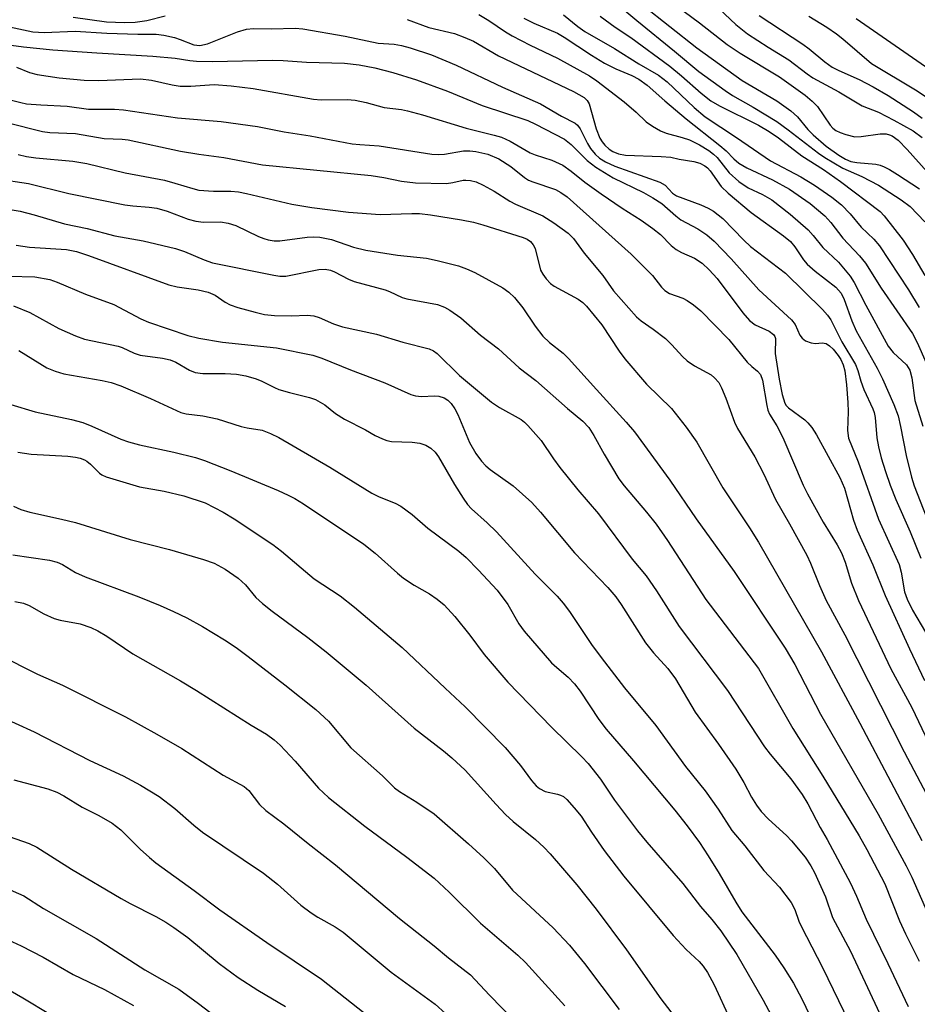
# Model space of a CAD drawing. Units: inches. Extents: x 1213766 to 1219766, y 517458 to 521458.
# Drawn here: x 1219399 to 1219563, y 518573 to 518753 of the extents above; entities that cross this region are included whole.
import ezdxf

# ---------------------------------------------------------------- set-up
doc = ezdxf.new("R2010")
doc.units = ezdxf.units.IN
doc.header["$MEASUREMENT"] = 0
doc.layers.add('Undefined', color=1, linetype='Continuous')

msp = doc.modelspace()

# ---------------------------------------------------------------- linework, layer by layer
at = {"layer": 'Undefined'}
for points, elevation in [([(1219507.06, 518757.29), (1219511.75, 518753.3), (1219518.62, 518747.72), (1219523.08, 518743.97), (1219527.85, 518740.5), (1219529.21, 518739.62), (1219532.98, 518737.48), (1219537.33, 518734.85), (1219539.39, 518733.34), (1219544.89, 518729.04), (1219546.06, 518728.26), (1219549.34, 518726.33), (1219552.84, 518724.81), (1219555.89, 518723.19), (1219560.05, 518720.51), (1219561.64, 518719.28), (1219564.35, 518716.48)], 226), ([(1219512.82, 518756.09), (1219522.69, 518748.33), (1219530.98, 518742.32), (1219537.33, 518738.62), (1219539.87, 518736.8), (1219541.11, 518735.71), (1219542.99, 518733.39), (1219543.97, 518732.4), (1219546.3, 518730.32), (1219548.63, 518728.67), (1219549.84, 518727.93), (1219550.82, 518727.55), (1219551.94, 518727.35), (1219555.38, 518727.02), (1219556.17, 518726.85), (1219556.91, 518726.58), (1219557.89, 518726.08), (1219559.36, 518725.18), (1219563.36, 518722.56)], 224), ([(1219408.72, 518753.89), (1219414.84, 518753.08), (1219418.1, 518752.93), (1219420.05, 518752.98), (1219422.2, 518753.3), (1219425.54, 518754.14)], 236), ([(1219469.77, 518753.52), (1219473.72, 518752.02), (1219478.4, 518750.92), (1219480.3, 518750.21), (1219481.89, 518749.51), (1219486.43, 518746.86), (1219500.14, 518740.35), (1219502.1, 518739.24), (1219502.67, 518738.7), (1219503.04, 518738.05), (1219504.29, 518733.51), (1219504.98, 518731.82), (1219505.38, 518731.14), (1219505.86, 518730.51), (1219506.67, 518729.79), (1219507.35, 518729.36), (1219508.35, 518728.95), (1219509.67, 518728.7), (1219516.2, 518728.46), (1219517.95, 518728.3), (1219519.47, 518727.94), (1219522.17, 518727.53), (1219523.21, 518727.21), (1219524.13, 518726.77), (1219524.66, 518726.35), (1219525.12, 518725.84), (1219527.12, 518722.99), (1219528.41, 518721.74), (1219532.63, 518718.19), (1219538.55, 518713.93), (1219539.83, 518712.89), (1219540.62, 518711.95), (1219542.15, 518709.57), (1219542.86, 518708.75), (1219544.3, 518707.46), (1219548.07, 518704.54), (1219549.03, 518703.49), (1219549.63, 518702.32), (1219551.03, 518698.42), (1219551.83, 518696.61), (1219555.61, 518689.78), (1219556.63, 518687.78), (1219558.69, 518683.11), (1219559.45, 518681.02), (1219559.9, 518679.12), (1219560.93, 518673.77), (1219561.89, 518669.82), (1219562.38, 518668.24), (1219566.34, 518658.15)], 236), ([(1219482.89, 518754.38), (1219484.7, 518753.33), (1219487.76, 518751.23), (1219488.96, 518750.5), (1219492.25, 518748.81), (1219497.23, 518746.42), (1219503.07, 518743.19), (1219504.45, 518742.29), (1219509.41, 518738.44), (1219511.62, 518736.56), (1219513.44, 518734.8), (1219514.57, 518733.99), (1219516.04, 518733.16), (1219517.06, 518732.7), (1219520.04, 518731.95), (1219521.32, 518731.52), (1219523.16, 518730.59), (1219524.9, 518729.53), (1219525.73, 518728.89), (1219526.42, 518728.24), (1219528.57, 518725.44), (1219530.38, 518723.87), (1219532.05, 518722.69), (1219534.71, 518721.5), (1219536.37, 518720.52), (1219539.77, 518717.89), (1219543.03, 518715.03), (1219543.97, 518713.99), (1219545.73, 518711.79), (1219548.57, 518709.15), (1219550.73, 518706.58), (1219551.45, 518705.4), (1219553.57, 518701.25), (1219557.66, 518693.76), (1219558.53, 518692.61), (1219560.99, 518690.36), (1219561.63, 518689.37), (1219561.98, 518688.01), (1219562.49, 518683.85), (1219563.95, 518679.13)], 234), ([(1219491.06, 518753.71), (1219492.94, 518752.8), (1219497.22, 518751.01), (1219498.48, 518750.25), (1219503.45, 518746.96), (1219505.82, 518745.52), (1219507.87, 518744.48), (1219510.82, 518743.23), (1219512.09, 518742.57), (1219513.61, 518741.46), (1219516.85, 518738.62), (1219520.73, 518735.36), (1219526.92, 518730.45), (1219528.02, 518729.48), (1219529.46, 518728.02), (1219530.36, 518727.25), (1219531.83, 518726.37), (1219536.51, 518724.17), (1219539.61, 518722.49), (1219543.39, 518719.86), (1219546.05, 518717.62), (1219547.18, 518716.4), (1219549.39, 518713.52), (1219552.41, 518710.26), (1219553.48, 518708.92), (1219556.34, 518704.38), (1219562.09, 518696.09), (1219562.97, 518694.44), (1219564.61, 518690.74)], 232), ([(1219498.32, 518754.36), (1219500.94, 518752.19), (1219502.23, 518751.28), (1219507.63, 518748.18), (1219512.09, 518745.38), (1219515.68, 518743.3), (1219517.26, 518742.12), (1219522.19, 518737.38), (1219524.21, 518735.71), (1219529.91, 518731.94), (1219536.13, 518727.68), (1219541.7, 518724.74), (1219544.21, 518723.2), (1219547.36, 518721.01), (1219549.09, 518719.61), (1219550.73, 518717.94), (1219552.73, 518715.53), (1219555.02, 518713.36), (1219556.08, 518712.12), (1219561.36, 518704.07), (1219563.3, 518700.85)], 230), ([(1219505.04, 518754.1), (1219507.79, 518752.11), (1219510.65, 518750.22), (1219517.73, 518744.94), (1219519.89, 518743.2), (1219523.48, 518740.02), (1219525.23, 518738.64), (1219526.82, 518737.69), (1219533.97, 518734.18), (1219535.93, 518733), (1219537.62, 518731.83), (1219541.86, 518728.58), (1219545.81, 518726.05), (1219548.95, 518723.9), (1219556.18, 518718.41), (1219556.93, 518717.61), (1219560.4, 518713.14), (1219562.1, 518710.53), (1219564.35, 518706.72)], 228), ([(1219398.38, 518744.78), (1219400.74, 518743.81), (1219402.14, 518743.44), (1219406.2, 518742.81), (1219410.74, 518742.39), (1219413.42, 518742.35), (1219421.05, 518742.62), (1219423.07, 518742.41), (1219426.81, 518741.55), (1219428.27, 518741.32), (1219430.25, 518741.3), (1219434.49, 518741.58), (1219437.63, 518741.36), (1219441.65, 518740.87), (1219452.68, 518738.9), (1219454.07, 518738.83), (1219458.78, 518738.85), (1219460.25, 518738.74), (1219462.27, 518738.3), (1219465.59, 518737.39), (1219468.74, 518737.02), (1219469.83, 518736.8), (1219472.57, 518736.05), (1219480.57, 518733.64), (1219485.67, 518732.37), (1219487.03, 518731.96), (1219488.56, 518731.27), (1219492.26, 518729.09), (1219493.15, 518728.73), (1219496.18, 518727.8), (1219498.18, 518726.87), (1219499.72, 518725.78), (1219502.23, 518723.77), (1219505.23, 518721.63), (1219509.03, 518718.99), (1219512.51, 518716.81), (1219514.67, 518715.28), (1219516.03, 518714.18), (1219518.03, 518712.19), (1219518.89, 518711.47), (1219519.88, 518710.9), (1219522.29, 518709.86), (1219523.67, 518708.92), (1219524.94, 518707.76), (1219526.38, 518706.14), (1219531.11, 518699.88), (1219532.3, 518698.49), (1219533.33, 518697.67), (1219535.93, 518696.51), (1219536.7, 518695.93), (1219536.93, 518695.57), (1219537.04, 518695.16), (1219537.02, 518692.44), (1219537.71, 518687.75), (1219538.26, 518684.92), (1219538.75, 518683.38), (1219539.04, 518682.92), (1219539.43, 518682.5), (1219542.42, 518680.29), (1219542.98, 518679.75), (1219543.68, 518678.92), (1219544.54, 518677.55), (1219548.84, 518669.78), (1219549.64, 518667.82), (1219551.32, 518661.99), (1219552, 518660.14), (1219554.87, 518653.83), (1219557.12, 518648.19), (1219561.52, 518638.45), (1219564.31, 518632.66)], 242), ([(1219396.1, 518739.14), (1219399.17, 518738.3), (1219400.25, 518738.1), (1219402.81, 518737.89), (1219407.63, 518737.66), (1219411.52, 518737.09), (1219416.27, 518737.07), (1219417.92, 518737), (1219427.8, 518735.54), (1219435.76, 518734.86), (1219442.41, 518733.96), (1219447.28, 518732.96), (1219452.07, 518732.2), (1219459.75, 518730.79), (1219461.14, 518730.62), (1219464.63, 518730.41), (1219474.27, 518728.89), (1219475.43, 518728.82), (1219476.58, 518728.86), (1219480.05, 518729.5), (1219481.2, 518729.49), (1219482.31, 518729.34), (1219484.51, 518728.85), (1219486.54, 518728.04), (1219488.73, 518726.61), (1219491.23, 518724.58), (1219491.94, 518724.11), (1219492.7, 518723.79), (1219496.84, 518722.41), (1219497.84, 518721.87), (1219498.99, 518721.06), (1219510.7, 518710.6), (1219514.62, 518706.68), (1219516.25, 518704.57), (1219516.83, 518703.95), (1219517.69, 518703.42), (1219520.16, 518702.53), (1219520.93, 518702.15), (1219522.11, 518701.35), (1219523.45, 518700.25), (1219528.53, 518694.99), (1219531.91, 518690.86), (1219532.72, 518690.07), (1219533.78, 518689.21), (1219534.3, 518688.58), (1219534.66, 518687.58), (1219535.48, 518682.95), (1219535.69, 518682.1), (1219535.97, 518681.37), (1219537.32, 518679.2), (1219538.41, 518677.08), (1219542.13, 518668.35), (1219542.88, 518666.77), (1219545.77, 518661.59), (1219548.34, 518657.44), (1219549.15, 518655.97), (1219549.81, 518654.27), (1219550.96, 518650.43), (1219552.22, 518647.3), (1219558.15, 518634.78), (1219561.95, 518627.7), (1219565.65, 518620.03)], 244), ([(1219396.61, 518734.66), (1219403.12, 518733), (1219404.48, 518732.86), (1219409.15, 518732.67), (1219414.41, 518731.73), (1219417.68, 518731.6), (1219418.82, 518731.48), (1219428.34, 518729.42), (1219431.68, 518728.86), (1219436.28, 518728.25), (1219443.31, 518726.93), (1219463.22, 518724.95), (1219465.52, 518724.62), (1219468.74, 518723.94), (1219471.31, 518723.65), (1219476.98, 518723.54), (1219478.09, 518723.68), (1219479.97, 518724.11), (1219480.51, 518724.14), (1219481.32, 518724.07), (1219482.38, 518723.82), (1219483.66, 518723.23), (1219485.65, 518722.11), (1219488.54, 518720.28), (1219489.55, 518719.73), (1219494.56, 518717.61), (1219496.54, 518716.34), (1219499.18, 518714.45), (1219500.13, 518713.47), (1219502.13, 518710.79), (1219505.49, 518706.69), (1219507.48, 518703.88), (1219511.65, 518699.12), (1219512.52, 518698.39), (1219514.74, 518696.91), (1219516.96, 518695.2), (1219518.14, 518694.04), (1219520.1, 518691.87), (1219520.92, 518691.11), (1219522.24, 518690.19), (1219525.28, 518688.53), (1219525.94, 518688), (1219526.68, 518687.13), (1219527.21, 518686.14), (1219527.99, 518684.3), (1219529.59, 518679.9), (1219530.1, 518678.73), (1219533.31, 518673.53), (1219534.91, 518670.4), (1219537.05, 518665.75), (1219539.64, 518661.31), (1219542.78, 518655.56), (1219543.47, 518654.13), (1219545.1, 518650.01), (1219546.33, 518647.31), (1219549.75, 518641.04), (1219560.59, 518619.65), (1219569.27, 518603.12)], 246), ([(1219398.68, 518728.81), (1219400.23, 518728.42), (1219401.91, 518728.19), (1219408.69, 518727.57), (1219411.24, 518727.17), (1219418.22, 518725.46), (1219425.46, 518724.1), (1219427.35, 518723.6), (1219430.59, 518722.57), (1219431.7, 518722.32), (1219434.36, 518722.09), (1219437.55, 518722.11), (1219438.96, 518721.98), (1219440.39, 518721.7), (1219448.67, 518719.72), (1219452.35, 518719.11), (1219459.02, 518718.26), (1219464.81, 518717.85), (1219470.6, 518718.04), (1219472.04, 518718.01), (1219474.06, 518717.8), (1219479.68, 518716.89), (1219481.91, 518716.46), (1219483.6, 518715.98), (1219490.94, 518713.66), (1219491.72, 518713.34), (1219492.3, 518712.94), (1219492.8, 518712.33), (1219493.13, 518711.61), (1219494.15, 518707.69), (1219494.53, 518706.95), (1219495.19, 518706.06), (1219495.95, 518705.25), (1219496.62, 518704.73), (1219500.99, 518702.35), (1219501.84, 518701.76), (1219502.54, 518701.1), (1219505.35, 518697.69), (1219508.49, 518692.86), (1219509.54, 518691.47), (1219513.49, 518686.85), (1219518.04, 518682.39), (1219520.75, 518678.96), (1219522.66, 518676.22), (1219527.47, 518667.9), (1219532.34, 518660.6), (1219533.97, 518657.98), (1219545.44, 518637.89), (1219552.45, 518624.88), (1219563.77, 518603.4)], 248), ([(1219389.17, 518725.24), (1219400.58, 518723.5), (1219407.93, 518721.66), (1219418.21, 518719.61), (1219419.63, 518719.4), (1219422.65, 518719.19), (1219424.05, 518718.99), (1219425.94, 518718.44), (1219429.77, 518716.99), (1219431.14, 518716.6), (1219432.55, 518716.47), (1219435.67, 518716.5), (1219437.08, 518716.29), (1219438.46, 518715.86), (1219442.58, 518713.85), (1219443.61, 518713.43), (1219444.39, 518713.2), (1219445.45, 518713.05), (1219446.52, 518713.02), (1219451.5, 518713.69), (1219452.67, 518713.75), (1219453.8, 518713.68), (1219455.97, 518713.25), (1219459.96, 518711.89), (1219462.22, 518711.35), (1219467.99, 518710.44), (1219473.29, 518709.85), (1219475.26, 518709.43), (1219479.15, 518708.45), (1219480.62, 518707.9), (1219482.11, 518707.23), (1219487.25, 518704.44), (1219488.35, 518703.62), (1219489.35, 518702.7), (1219490.9, 518700.79), (1219493.14, 518697.45), (1219494.58, 518695.58), (1219495.79, 518694.46), (1219498.24, 518692.51), (1219499.27, 518691.52), (1219504.33, 518685.83), (1219509.79, 518679.91), (1219511.3, 518678.11), (1219517.73, 518669.27), (1219522.57, 518662.19), (1219529.49, 518652.61), (1219538.82, 518638.57), (1219540.58, 518635.59), (1219545.3, 518626.51), (1219555.83, 518608.2), (1219560.95, 518598.79), (1219561.98, 518596.74), (1219564.86, 518590.19)], 250), ([(1219397.58, 518718.71), (1219399.04, 518718.45), (1219401.62, 518717.76), (1219407.14, 518716.11), (1219411.28, 518715.3), (1219416.35, 518713.96), (1219421.51, 518713.03), (1219427.44, 518711.61), (1219429.1, 518711.07), (1219432.7, 518709.53), (1219434.2, 518709.04), (1219445.4, 518706.73), (1219446.48, 518706.56), (1219447.62, 518706.56), (1219453.64, 518707.77), (1219454.77, 518707.85), (1219455.74, 518707.67), (1219456.51, 518707.35), (1219459.04, 518706), (1219460.11, 518705.57), (1219465.75, 518704.08), (1219466.52, 518703.79), (1219468.88, 518702.68), (1219469.69, 518702.41), (1219475.3, 518701.4), (1219476.61, 518700.91), (1219477.58, 518700.38), (1219479.59, 518698.93), (1219483.15, 518695.77), (1219486.45, 518693.32), (1219490.24, 518689.82), (1219493.25, 518687.52), (1219499.06, 518682.4), (1219501.86, 518680.07), (1219502.94, 518678.91), (1219503.89, 518677.45), (1219505.73, 518674.02), (1219508.42, 518669.55), (1219509.44, 518668.24), (1219513.51, 518663.44), (1219515.24, 518661.21), (1219517.33, 518658.25), (1219524.36, 518647.49), (1219533.94, 518634.88), (1219540.21, 518623.91), (1219545.72, 518615.2), (1219552.33, 518604.27), (1219553.73, 518601.77), (1219557.03, 518595.47), (1219559.73, 518588.74), (1219560.8, 518586.35), (1219563.29, 518581.33)], 252), ([(1219398.36, 518712.22), (1219400.78, 518711.88), (1219407.54, 518711.44), (1219409.37, 518711.1), (1219411.54, 518710.37), (1219426.24, 518704.98), (1219427.74, 518704.63), (1219431.56, 518704.1), (1219433.42, 518703.63), (1219434.66, 518703.08), (1219436.49, 518701.84), (1219437.44, 518701.31), (1219438.84, 518700.83), (1219442.02, 518699.97), (1219443.73, 518699.58), (1219445.56, 518699.39), (1219448.66, 518699.34), (1219451.49, 518699.45), (1219452.7, 518699.33), (1219453.71, 518699), (1219456.31, 518697.89), (1219457.94, 518697.34), (1219464.16, 518695.98), (1219468.99, 518694.5), (1219473.78, 518693.26), (1219474.55, 518692.9), (1219475.24, 518692.41), (1219479.31, 518688.42), (1219485.16, 518683.56), (1219486.61, 518682.59), (1219490.57, 518680.38), (1219491.23, 518679.88), (1219491.83, 518679.3), (1219494.25, 518676.51), (1219496.48, 518673.2), (1219497.65, 518671.61), (1219500.93, 518667.5), (1219504.75, 518663.1), (1219510.9, 518654.85), (1219513.42, 518651.77), (1219515.34, 518649.03), (1219519.49, 518642.54), (1219528.31, 518630.84), (1219535.03, 518620.54), (1219536.06, 518619.21), (1219539.85, 518614.68), (1219541.95, 518611.81), (1219542.97, 518610.13), (1219545.23, 518605.79), (1219546.49, 518603.58), (1219550.76, 518595.61), (1219551.89, 518593.23), (1219553.61, 518589.06), (1219557.58, 518580.96), (1219561.31, 518573.05)], 254), ([(1219397.05, 518706.6), (1219401.76, 518706.43), (1219404.46, 518705.95), (1219405.8, 518705.48), (1219411.03, 518703.27), (1219416.19, 518701.38), (1219421.13, 518698.8), (1219422.53, 518698.14), (1219429.68, 518695.7), (1219431.68, 518695.23), (1219436.06, 518694.52), (1219445.91, 518693.46), (1219452.52, 518692.12), (1219454.16, 518691.6), (1219459.43, 518689.47), (1219465.71, 518687.1), (1219470.45, 518684.92), (1219471.27, 518684.7), (1219472.4, 518684.58), (1219474.77, 518684.7), (1219475.55, 518684.64), (1219476.51, 518684.34), (1219477.22, 518683.88), (1219477.83, 518683.27), (1219478.5, 518682.32), (1219479.02, 518681.26), (1219481.14, 518676.15), (1219482.31, 518674.16), (1219483.34, 518672.74), (1219484.13, 518671.91), (1219484.91, 518671.24), (1219489.11, 518668.24), (1219492.57, 518665.17), (1219494.12, 518663.46), (1219500.32, 518655.97), (1219506.43, 518649.66), (1219507.91, 518647.93), (1219508.89, 518646.55), (1219513.32, 518639.53), (1219514.78, 518637.75), (1219517.39, 518634.83), (1219518.77, 518632.96), (1219522.4, 518626.88), (1219526.63, 518621.02), (1219529.8, 518616.47), (1219531.29, 518614.02), (1219532.68, 518611.31), (1219533.59, 518609.87), (1219534.47, 518608.74), (1219535.76, 518607.34), (1219539.08, 518604.3), (1219540.01, 518603.36), (1219542.47, 518600.39), (1219543.51, 518598.8), (1219544.16, 518597.54), (1219546.17, 518593.1), (1219547.48, 518589.36), (1219550.74, 518583.17), (1219557.41, 518568.99)], 256), ([(1219397.86, 518701.12), (1219400.82, 518699.91), (1219406.15, 518697.01), (1219409.16, 518695.68), (1219410.83, 518695.05), (1219416.94, 518693.8), (1219417.72, 518693.51), (1219419.91, 518692.47), (1219420.96, 518692.13), (1219425.09, 518691.57), (1219426.46, 518691.28), (1219427.53, 518690.84), (1219429.98, 518689.36), (1219431.04, 518688.98), (1219432.45, 518688.81), (1219436.5, 518688.79), (1219438.58, 518688.63), (1219440.29, 518688.33), (1219442.21, 518687.79), (1219443.23, 518687.35), (1219445.51, 518686.2), (1219446.33, 518685.88), (1219448.3, 518685.3), (1219451.94, 518684.39), (1219453.01, 518684.01), (1219454.73, 518683.03), (1219456.7, 518681.48), (1219458.32, 518680.44), (1219462.15, 518678.48), (1219463.95, 518677.42), (1219465.25, 518676.83), (1219466.05, 518676.55), (1219466.88, 518676.37), (1219470.71, 518676.21), (1219472.11, 518676.02), (1219473.18, 518675.71), (1219474.09, 518675.15), (1219474.87, 518674.41), (1219475.51, 518673.52), (1219478.43, 518668.47), (1219479.97, 518665.98), (1219480.78, 518664.85), (1219481.55, 518664.06), (1219484.38, 518661.5), (1219486.06, 518659.86), (1219493.15, 518652.12), (1219497.18, 518648.07), (1219498.28, 518646.82), (1219499.42, 518645.25), (1219503.59, 518639.08), (1219505.8, 518636.05), (1219509.5, 518631.3), (1219515.18, 518624.41), (1219520.61, 518616.94), (1219524.23, 518612.47), (1219526.56, 518609.12), (1219529.06, 518605.22), (1219531.44, 518602.45), (1219534.92, 518597.96), (1219537.79, 518594.88), (1219539.91, 518592.06), (1219540.62, 518590.8), (1219541.31, 518588.69), (1219541.74, 518587.73), (1219545.64, 518580.23), (1219552.39, 518566.27)], 258), ([(1219398.85, 518693), (1219403.95, 518689.84), (1219405.44, 518689.18), (1219407.06, 518688.75), (1219414.02, 518687.52), (1219415.68, 518687.14), (1219417.44, 518686.51), (1219422.9, 518684.21), (1219428.43, 518681.64), (1219429.42, 518681.43), (1219432.46, 518681.02), (1219435.03, 518680.52), (1219439.44, 518679.12), (1219440.53, 518678.86), (1219443.25, 518678.4), (1219444.81, 518677.81), (1219446.31, 518677.06), (1219455.65, 518671.63), (1219463.34, 518666.9), (1219464.67, 518666.25), (1219467.6, 518665.08), (1219468.61, 518664.56), (1219470.71, 518663), (1219473.52, 518660.48), (1219479.19, 518656.32), (1219480.52, 518655.14), (1219482.82, 518652.85), (1219486.21, 518649.18), (1219488.15, 518646.57), (1219490.18, 518643.04), (1219491.12, 518641.71), (1219496.16, 518635.91), (1219497.1, 518635.01), (1219499.18, 518633.29), (1219500.36, 518632.07), (1219501.39, 518630.69), (1219504.78, 518625.52), (1219506.11, 518623.75), (1219511.13, 518617.95), (1219518.66, 518608.95), (1219520.94, 518606.09), (1219523.17, 518603.04), (1219524.78, 518600.6), (1219526.79, 518597.39), (1219529.81, 518592.12), (1219530.89, 518590.38), (1219536.98, 518582.47), (1219538.59, 518580.15), (1219540.35, 518577.31), (1219541.86, 518574.49), (1219546.95, 518563.91)], 260), ([(1219397.35, 518683.11), (1219401.78, 518681.78), (1219408.45, 518680.35), (1219410.54, 518679.8), (1219412.17, 518679.15), (1219417.48, 518676.78), (1219418.86, 518676.28), (1219420.88, 518675.77), (1219427.13, 518674.42), (1219431.12, 518673.4), (1219432.76, 518672.9), (1219437.58, 518671), (1219446.19, 518667.41), (1219448.01, 518666.57), (1219449.25, 518665.91), (1219450.81, 518664.94), (1219461.86, 518657.56), (1219463.94, 518655.95), (1219467.99, 518652.27), (1219469.1, 518651.35), (1219471.06, 518650.07), (1219473.85, 518648.53), (1219475.27, 518647.54), (1219476.53, 518646.47), (1219478.47, 518644.39), (1219481.21, 518640.95), (1219483.83, 518637.43), (1219488.14, 518632.34), (1219496.16, 518624.13), (1219501.67, 518618.74), (1219502.81, 518617.49), (1219505.09, 518614.6), (1219507.66, 518610.77), (1219511.86, 518605.2), (1219513.54, 518603.14), (1219520.15, 518595.58), (1219523.38, 518591.37), (1219525.43, 518588.97), (1219527.07, 518586.91), (1219530, 518582.6), (1219534.79, 518574.24), (1219537.24, 518569.67)], 262)]:
    msp.add_lwpolyline(points, dxfattribs=dict(at, elevation=elevation))
for points in [[(1219517.59, 518757.03, 222), (1219523.17, 518752.9, 222), (1219528.23, 518748.92, 222), (1219530.6, 518747.32, 222), (1219537.82, 518743.01, 222), (1219542.47, 518739.67, 222), (1219543.78, 518738.58, 222), (1219544.73, 518737.61, 222), (1219547.05, 518734.15, 222), (1219547.53, 518733.6, 222), (1219548.09, 518733.17, 222), (1219548.85, 518732.81, 222), (1219549.92, 518732.44, 222), (1219551.58, 518732.06, 222), (1219552.73, 518732.1, 222), (1219556.18, 518732.57, 222), (1219557.31, 518732.58, 222), (1219557.92, 518732.43, 222), (1219558.4, 518732.21, 222), (1219559.5, 518731.41, 222), (1219561.13, 518729.73, 222), (1219569.47, 518720.43, 222)], [(1219525.78, 518756.33, 220), (1219529.82, 518752.58, 220), (1219531.97, 518750.9, 220), (1219535.72, 518748.45, 220), (1219539.51, 518746.11, 220), (1219542.83, 518743.53, 220), (1219543.89, 518742.83, 220), (1219548.66, 518740.28, 220), (1219552.88, 518737.68, 220), (1219555.88, 518736.56, 220), (1219558.71, 518735.1, 220), (1219562.23, 518733.12, 220), (1219563.84, 518731.93, 220)], [(1219534.1, 518754.25, 218), (1219542.04, 518749.01, 218), (1219543.2, 518748.14, 218), (1219546.05, 518745.75, 218), (1219547.43, 518744.77, 218), (1219548.61, 518744.14, 218), (1219552.33, 518742.51, 218), (1219554.89, 518741.21, 218), (1219557.62, 518739.57, 218), (1219562.27, 518736.6, 218), (1219563.87, 518735.43, 218)], [(1219543.14, 518754.09, 216), (1219546.47, 518752.06, 216), (1219548.2, 518750.89, 216), (1219549.35, 518749.98, 216), (1219554.61, 518745.46, 216), (1219562.64, 518740.63, 216), (1219570.7, 518735.32, 216)], [(1219551.77, 518753.7, 214), (1219565.28, 518744.38, 214)], [(1219394.5, 518752.67, 238), (1219401.37, 518751.26, 238), (1219403.44, 518751.13, 238), (1219409.1, 518751.36, 238), (1219414.88, 518751.01, 238), (1219420.57, 518750.82, 238), (1219423.93, 518750.8, 238), (1219425.31, 518750.61, 238), (1219427.24, 518750.19, 238), (1219428.32, 518749.86, 238), (1219430.77, 518748.88, 238), (1219431.89, 518748.72, 238), (1219433.26, 518749.06, 238), (1219438.78, 518751.23, 238), (1219440.43, 518751.74, 238), (1219441.7, 518751.86, 238), (1219444.99, 518751.76, 238), (1219449.29, 518751.92, 238), (1219450.68, 518751.77, 238), (1219458.47, 518750.47, 238), (1219464.46, 518749.18, 238), (1219467.42, 518748.97, 238), (1219468.74, 518748.74, 238), (1219470.34, 518748.29, 238), (1219474.2, 518747.03, 238), (1219478.71, 518745.17, 238), (1219487.19, 518741.11, 238), (1219494.13, 518738.09, 238), (1219497.94, 518735.82, 238), (1219500.44, 518734.53, 238), (1219500.88, 518734.18, 238), (1219501.39, 518733.53, 238), (1219502.72, 518730.84, 238), (1219503.29, 518729.91, 238), (1219504.11, 518728.86, 238), (1219504.9, 518728.17, 238), (1219506.01, 518727.47, 238), (1219507.72, 518726.69, 238), (1219515.94, 518723.77, 238), (1219516.88, 518723.2, 238), (1219518.26, 518721.76, 238), (1219518.96, 518721.27, 238), (1219523.44, 518719.59, 238), (1219524.77, 518719.01, 238), (1219525.73, 518718.46, 238), (1219527.44, 518717.12, 238), (1219531.3, 518713.17, 238), (1219532.52, 518712.02, 238), (1219538.88, 518707.1, 238), (1219545.67, 518700.5, 238), (1219546.56, 518699.47, 238), (1219547.19, 518698.57, 238), (1219549.19, 518694.58, 238), (1219551.67, 518690.4, 238), (1219552.13, 518689.35, 238), (1219552.68, 518687.41, 238), (1219553.22, 518685.86, 238), (1219554.84, 518682.33, 238), (1219555.07, 518681.66, 238), (1219555.25, 518680.72, 238), (1219555.6, 518677.05, 238), (1219555.87, 518675.38, 238), (1219556.36, 518673.38, 238), (1219557.17, 518670.86, 238), (1219558.02, 518668.36, 238), (1219559.02, 518665.75, 238), (1219561.68, 518659.86, 238), (1219563.6, 518655.02, 238)], [(1219391.5, 518749.62, 240), (1219399.7, 518748.52, 240), (1219405.05, 518747.94, 240), (1219413.08, 518747.38, 240), (1219423.29, 518746.77, 240), (1219427.38, 518746.43, 240), (1219430.09, 518746, 240), (1219431.26, 518745.89, 240), (1219434.2, 518745.82, 240), (1219445.19, 518746.04, 240), (1219447.13, 518746.02, 240), (1219451.37, 518745.72, 240), (1219458.33, 518745.5, 240), (1219460.97, 518745.19, 240), (1219463.86, 518744.66, 240), (1219467.17, 518743.78, 240), (1219471.46, 518742.45, 240), (1219477.11, 518740.38, 240), (1219483.5, 518737.77, 240), (1219491.79, 518735.01, 240), (1219493.19, 518734.38, 240), (1219498.51, 518731.61, 240), (1219499.73, 518730.64, 240), (1219502.64, 518727.7, 240), (1219504.25, 518726.51, 240), (1219507.41, 518724.52, 240), (1219512.95, 518721.89, 240), (1219514.68, 518720.92, 240), (1219516.27, 518719.83, 240), (1219518.85, 518717.58, 240), (1219519.75, 518716.89, 240), (1219522.89, 518715.21, 240), (1219524.51, 518714.14, 240), (1219525.84, 518712.95, 240), (1219528.98, 518709.76, 240), (1219534.01, 518704.08, 240), (1219540, 518698.59, 240), (1219540.67, 518697.71, 240), (1219541.49, 518695.79, 240), (1219541.91, 518695.21, 240), (1219542.56, 518694.77, 240), (1219543.58, 518694.38, 240), (1219544.36, 518694.28, 240), (1219545.6, 518694.37, 240), (1219546.29, 518694.24, 240), (1219546.95, 518693.83, 240), (1219547.57, 518693.22, 240), (1219548.51, 518692.08, 240), (1219548.98, 518691.35, 240), (1219549.43, 518690.35, 240), (1219549.71, 518689.27, 240), (1219550.04, 518686.73, 240), (1219550.29, 518683.47, 240), (1219550.33, 518681.8, 240), (1219550.22, 518678.37, 240), (1219550.39, 518676.98, 240), (1219552.17, 518672.61, 240), (1219555.91, 518662.14, 240), (1219559.63, 518653.88, 240), (1219560.02, 518652.49, 240), (1219560.65, 518648.9, 240), (1219561.09, 518647.55, 240), (1219562.07, 518645.5, 240), (1219564.48, 518641.52, 240)], [(1219398.64, 518674.43, 264), (1219401.1, 518674.04, 264), (1219407.77, 518673.68, 264), (1219409.17, 518673.51, 264), (1219410, 518673.33, 264), (1219410.79, 518673.03, 264), (1219411.26, 518672.74, 264), (1219411.9, 518672.21, 264), (1219413.54, 518670.58, 264), (1219413.99, 518670.24, 264), (1219414.75, 518669.87, 264), (1219420.86, 518668.08, 264), (1219425.39, 518667.28, 264), (1219428.95, 518666.41, 264), (1219432.86, 518665.11, 264), (1219436.13, 518663.45, 264), (1219438.15, 518662.23, 264), (1219445.23, 518657.54, 264), (1219446.79, 518656.33, 264), (1219452.79, 518651.26, 264), (1219457.55, 518648.11, 264), (1219460.16, 518646.08, 264), (1219468.84, 518638.72, 264), (1219476.69, 518631.25, 264), (1219480.37, 518627.84, 264), (1219487.7, 518620.43, 264), (1219490.48, 518617.13, 264), (1219492.49, 518614.37, 264), (1219493.34, 518613.41, 264), (1219493.97, 518612.91, 264), (1219495.01, 518612.4, 264), (1219497.26, 518611.89, 264), (1219497.8, 518611.7, 264), (1219498.3, 518611.43, 264), (1219498.94, 518610.89, 264), (1219500.29, 518609.41, 264), (1219501.56, 518607.85, 264), (1219503.44, 518604.91, 264), (1219505.73, 518601.6, 264), (1219509.34, 518596.9, 264), (1219518.38, 518586.06, 264), (1219520.74, 518583.49, 264), (1219523.12, 518581.28, 264), (1219523.87, 518580.45, 264), (1219524.62, 518579.27, 264), (1219525.86, 518577.06, 264), (1219528.71, 518570.79, 264)], [(1219397.86, 518664.55, 266), (1219399.2, 518663.9, 266), (1219400.85, 518663.43, 266), (1219406.64, 518662.17, 266), (1219409.16, 518661.52, 266), (1219419.14, 518658.45, 266), (1219426.32, 518656.62, 266), (1219432.54, 518654.76, 266), (1219434.49, 518654.11, 266), (1219436.52, 518653, 266), (1219438.87, 518651.39, 266), (1219440.21, 518650.12, 266), (1219442.15, 518647.85, 266), (1219443.33, 518646.75, 266), (1219445.13, 518645.33, 266), (1219451.59, 518640.55, 266), (1219454.97, 518637.91, 266), (1219462.25, 518631.81, 266), (1219471.07, 518623.94, 266), (1219476.38, 518619.83, 266), (1219477.9, 518618.55, 266), (1219480.37, 518616.26, 266), (1219486, 518609.98, 266), (1219487.74, 518608.19, 266), (1219489.15, 518606.9, 266), (1219493.24, 518603.61, 266), (1219494.74, 518602.19, 266), (1219495.88, 518600.97, 266), (1219500.75, 518595.31, 266), (1219504.32, 518590.89, 266), (1219509.84, 518583.46, 266), (1219516.13, 518574.48, 266), (1219520.21, 518569.19, 266)], [(1219397.71, 518655.64, 268), (1219404.43, 518654.66, 268), (1219405.83, 518654.31, 268), (1219406.82, 518653.84, 268), (1219409.15, 518652.42, 268), (1219410.91, 518651.6, 268), (1219420.74, 518647.95, 268), (1219424.62, 518646.37, 268), (1219427.08, 518645.26, 268), (1219429.5, 518644.1, 268), (1219432.4, 518642.55, 268), (1219436.41, 518640.09, 268), (1219438.5, 518638.67, 268), (1219440.73, 518637.02, 268), (1219447.44, 518631.85, 268), (1219453.08, 518627.39, 268), (1219455.42, 518625.2, 268), (1219459.48, 518620.38, 268), (1219465.24, 518615.25, 268), (1219467.44, 518613.04, 268), (1219468.35, 518612.37, 268), (1219471.52, 518610.45, 268), (1219474.68, 518608.27, 268), (1219480.96, 518602.81, 268), (1219483.76, 518600.24, 268), (1219485.74, 518598.27, 268), (1219489.01, 518594.34, 268), (1219496.44, 518587.45, 268), (1219499.43, 518584.31, 268), (1219502.15, 518580.96, 268), (1219508.48, 518572.5, 268)], [(1219398.09, 518647.11, 270), (1219399.68, 518646.82, 270), (1219400.69, 518646.4, 270), (1219403.36, 518644.85, 270), (1219405.25, 518643.97, 270), (1219406.36, 518643.68, 270), (1219410.01, 518643.04, 270), (1219411.95, 518642.35, 270), (1219413.24, 518641.72, 270), (1219414.87, 518640.75, 270), (1219419.65, 518637.52, 270), (1219428.33, 518632.63, 270), (1219431.28, 518630.86, 270), (1219441.26, 518624.52, 270), (1219444.04, 518622.85, 270), (1219445.5, 518621.83, 270), (1219446.58, 518620.87, 270), (1219449.33, 518617.91, 270), (1219453.59, 518613.01, 270), (1219455.41, 518611.29, 270), (1219462.06, 518606.06, 270), (1219469.72, 518600.38, 270), (1219474.69, 518596.54, 270), (1219477.47, 518593.99, 270), (1219483.18, 518588.31, 270), (1219489.97, 518582.43, 270), (1219491.4, 518581.09, 270), (1219498.58, 518573.17, 270)], [(1219395.02, 518637.4, 272), (1219402.26, 518633.83, 272), (1219406.77, 518631.79, 272), (1219418.28, 518626.02, 272), (1219424.06, 518622.85, 272), (1219428.63, 518620.25, 272), (1219436.18, 518615.36, 272), (1219439.96, 518613.28, 272), (1219440.82, 518612.54, 272), (1219442.81, 518609.99, 272), (1219443.93, 518608.87, 272), (1219447.22, 518606.48, 272), (1219451.66, 518602.85, 272), (1219456.7, 518598.97, 272), (1219468.37, 518589.14, 272), (1219474.72, 518584.17, 272), (1219477.34, 518581.97, 272), (1219481.36, 518578.85, 272), (1219484.81, 518575.12, 272), (1219489.44, 518570.39, 272)], [(1219391.14, 518628.02, 274), (1219401.64, 518623.25, 274), (1219411.81, 518618.06, 274), (1219417.9, 518615.24, 274), (1219421.06, 518613.55, 274), (1219424.47, 518611.44, 274), (1219427.33, 518609.25, 274), (1219430.77, 518606.21, 274), (1219432.38, 518604.94, 274), (1219443.53, 518597.42, 274), (1219446.06, 518595.44, 274), (1219450.35, 518591.62, 274), (1219452.24, 518590.17, 274), (1219453.45, 518589.39, 274), (1219456.63, 518587.61, 274), (1219458.09, 518586.66, 274), (1219466.84, 518579.34, 274), (1219474.9, 518573.5, 274), (1219476.76, 518571.82, 274)], [(1219397.89, 518614.5, 276), (1219404.09, 518612.84, 276), (1219405.74, 518612.25, 276), (1219407.04, 518611.6, 276), (1219410.39, 518609.53, 276), (1219413.42, 518608.01, 276), (1219415.88, 518606.61, 276), (1219417.45, 518605.36, 276), (1219420.96, 518601.85, 276), (1219422.67, 518600.28, 276), (1219423.84, 518599.33, 276), (1219430.87, 518594.3, 276), (1219435.57, 518590.72, 276), (1219444.12, 518584.78, 276), (1219454.09, 518578.08, 276), (1219463.9, 518570.36, 276)], [(1219395.83, 518604.56, 278), (1219400.71, 518602.84, 278), (1219402.12, 518602.22, 278), (1219408.44, 518598.2, 278), (1219417.5, 518592.83, 278), (1219419.18, 518591.89, 278), (1219423.84, 518589.52, 278), (1219425.65, 518588.49, 278), (1219427.12, 518587.53, 278), (1219429.72, 518585.66, 278), (1219435.43, 518580.95, 278), (1219438.89, 518578.36, 278), (1219442.51, 518576.03, 278), (1219447.53, 518573.07, 278)], [(1219384.82, 518599.84, 280), (1219399.75, 518593.28, 280), (1219403.35, 518590.97, 280), (1219412.96, 518585.48, 280), (1219421.82, 518579.77, 280), (1219428.03, 518576.22, 280), (1219431.64, 518573.61, 280), (1219435.57, 518570.62, 280)], [(1219396.87, 518585.23, 282), (1219399.27, 518584.17, 282), (1219403.25, 518582.1, 282), (1219408.75, 518578.95, 282), (1219414.46, 518576.18, 282), (1219419.79, 518573.24, 282)], [(1219395.68, 518576.9, 284), (1219399.58, 518574.66, 284), (1219409.64, 518568.57, 284)]]:
    msp.add_polyline3d(points, dxfattribs=at)

doc.saveas('drawing.dxf')
